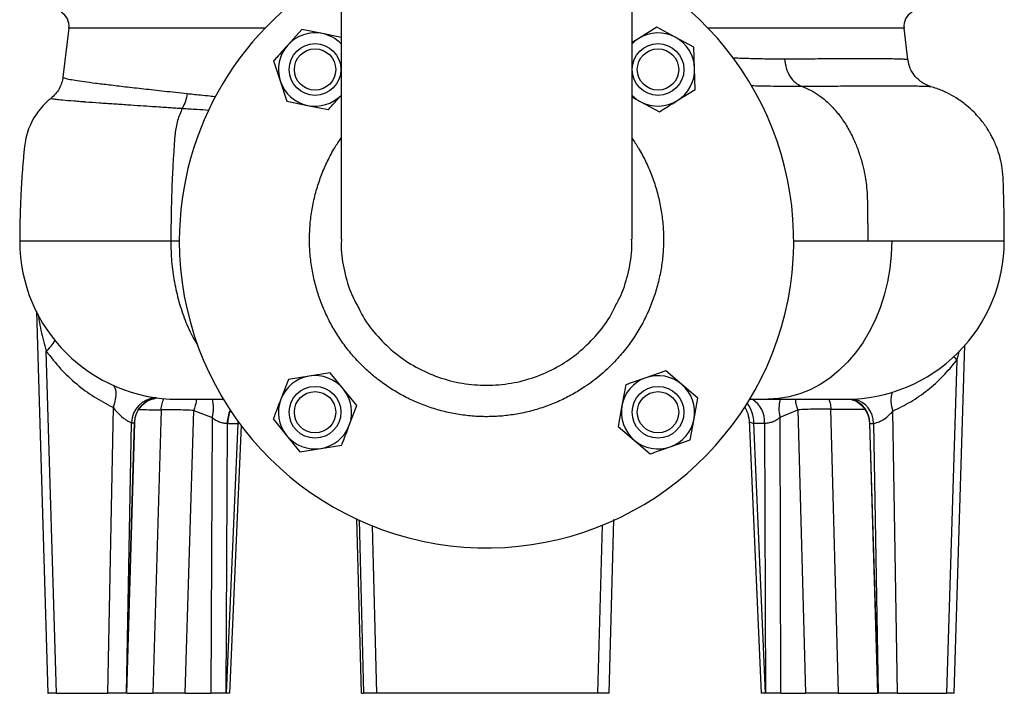
# Model space of a CAD drawing. Extents: x -638 to 3032, y 95 to 7724.
# Drawn here: x 1646 to 1951, y 3795 to 4003 of the extents above; entities that cross this region are included whole.
import ezdxf

# ---------------------------------------------------------------- set-up
doc = ezdxf.new("R2010")
doc.units = 0
doc.header["$LTSCALE"] = 10
doc.header["$MEASUREMENT"] = 0
doc.linetypes.add('PLNÁ', pattern=[0])
doc.layers.add('1', color=7, linetype='PLNÁ')

msp = doc.modelspace()

# ---------------------------------------------------------------- linework, layer by layer
at = {"layer": '1'}
for p, q in [((1745.486, 4048.934), (1745.486, 3935.491)), ((1835.486, 3935.49), (1835.486, 4048.946)), ((1843.104, 4001.111), (1837.544, 3997.662)), ((1848.871, 3998.021), (1843.104, 4001.111)), ((1661.357, 4000.855), (1659.498, 3985.712)), ((1722.016, 4000.855), (1661.357, 4000.855)), ((1733.35, 4000.458), (1728.995, 3995.575)), ((1739.756, 3999.128), (1733.35, 4000.458)), ((1745.486, 3997.939), (1739.756, 3999.128)), ((1854.638, 3994.932), (1848.871, 3998.021)), ((1919.614, 4000.855), (1858.956, 4000.855)), ((1920.813, 3991.093), (1919.614, 4000.855)), ((1837.544, 3997.662), (1835.486, 3996.385)), ((1854.845, 3988.392), (1854.638, 3994.932)), ((1724.641, 3990.692), (1726.692, 3984.48)), ((1855.052, 3981.853), (1854.845, 3988.392)), ((1726.692, 3984.48), (1728.744, 3978.267)), ((1849.493, 3978.404), (1855.052, 3981.853)), ((1728.744, 3978.267), (1735.15, 3976.938)), ((1735.15, 3976.938), (1741.556, 3975.608)), ((1835.486, 3979.481), (1838.167, 3978.045)), ((1838.167, 3978.045), (1843.934, 3974.955)), ((1692.831, 3934.985), (1695.486, 3934.988)), ((1885.409, 3935), (1908.376, 3935)), ((1908.376, 3935), (1915.791, 3935)), ((1651.293, 3913.127), (1654.86, 3794.999)), ((1657.51, 3795), (1654.309, 3900.885)), ((1935.072, 3795), (1938.42, 3902.688)), ((1935.929, 3898.075), (1932.723, 3795)), ((1845.909, 3894.832), (1839.741, 3892.651)), ((1850.882, 3890.581), (1845.909, 3894.832)), ((1729.197, 3892.119), (1726.865, 3886.006)), ((1735.657, 3893.156), (1729.197, 3892.119)), ((1742.117, 3894.193), (1735.657, 3893.156)), ((1746.245, 3889.117), (1742.117, 3894.193)), ((1750.372, 3884.041), (1746.245, 3889.117)), ((1833.573, 3890.47), (1832.377, 3884.037)), ((1855.855, 3886.329), (1850.882, 3890.581)), ((1688.131, 3886.308), (1688.531, 3886.435)), ((1854.66, 3879.897), (1855.855, 3886.329)), ((1871.874, 3886), (1877.454, 3886)), ((1674.992, 3883.519), (1673.303, 3795)), ((1689.876, 3882.728), (1687.244, 3795)), ((1697.295, 3795), (1699.982, 3882.519)), ((1699.982, 3882.519), (1705.663, 3880.335)), ((1748.04, 3877.928), (1750.372, 3884.041)), ((1832.377, 3884.037), (1831.182, 3877.605)), ((1881.277, 3880.474), (1886.733, 3882.715)), ((1886.733, 3882.715), (1889.138, 3795)), ((1899.313, 3795), (1896.969, 3882.924)), ((1917.554, 3795), (1916.135, 3882.344)), ((1705.663, 3880.335), (1705.226, 3795)), ((1713.57, 3879.241), (1713.533, 3878.514)), ((1724.533, 3879.893), (1728.661, 3874.817)), ((1853.465, 3873.464), (1854.66, 3879.897)), ((1871.685, 3879.415), (1875.4, 3794.997)), ((1881.52, 3795), (1881.277, 3880.474)), ((1679.098, 3795), (1680.712, 3878.712)), ((1681.573, 3878.693), (1679.099, 3795)), ((1679.176, 3795), (1681.665, 3878.787)), ((1680.712, 3878.712), (1681.573, 3878.693)), ((1681.573, 3878.693), (1681.616, 3878.791)), ((1709.958, 3795), (1710.423, 3878.52)), ((1713.533, 3878.514), (1709.96, 3795)), ((1710.293, 3878.53), (1710.423, 3878.52)), ((1710.423, 3878.52), (1713.533, 3878.514)), ((1711.105, 3794.998), (1714.721, 3877.831)), ((1831.182, 3877.605), (1836.155, 3873.353)), ((1873.147, 3878.572), (1876.471, 3878.581)), ((1876.747, 3795), (1873.147, 3878.572)), ((1876.471, 3878.581), (1876.749, 3795)), ((1908.877, 3878.631), (1911.436, 3794.999)), ((1908.905, 3878.633), (1909.042, 3878.509)), ((1909.042, 3878.509), (1910.202, 3878.493)), ((1911.582, 3795), (1909.042, 3878.509)), ((1910.202, 3878.493), (1911.582, 3795)), ((1728.661, 3874.817), (1732.789, 3869.741)), ((1836.155, 3873.353), (1841.128, 3869.102)), ((1847.297, 3871.283), (1853.465, 3873.464)), ((1732.789, 3869.741), (1739.249, 3870.778)), ((1739.249, 3870.778), (1745.708, 3871.815)), ((1751.849, 3795), (1750.367, 3849.06)), ((1751.105, 3848.733), (1752.473, 3795)), ((1755.077, 3846.861), (1756.434, 3795)), ((1826.24, 3847.064), (1824.804, 3795)), ((1828.427, 3795), (1829.871, 3848.74)), ((1657.51, 3795), (1673.303, 3795)), ((1679.368, 3795), (1687.244, 3795)), ((1697.295, 3795), (1705.226, 3795)), ((1709.958, 3795), (1709.96, 3795)), ((1751.849, 3795), (1752.473, 3795)), ((1824.804, 3795), (1756.434, 3795)), ((1876.747, 3795), (1876.749, 3795)), ((1881.52, 3795), (1889.138, 3795)), ((1899.313, 3795), (1911.376, 3795)), ((1911.582, 3795), (1911.465, 3795)), ((1917.554, 3795), (1932.723, 3795))]:
    msp.add_line(p, q, dxfattribs=at)
for points in [[(1837.544, 3997.662), (1836.339, 3996.8), (1835.486, 3996.026)], [(1915.791, 3935), (1915.645, 3930.729), (1915.208, 3926.491), (1914.485, 3922.318), (1913.479, 3918.241), (1912.199, 3914.292), (1910.655, 3910.5), (1908.858, 3906.895), (1906.822, 3903.503), (1904.562, 3900.352), (1902.096, 3897.464), (1899.443, 3894.862), (1896.622, 3892.565), (1893.656, 3890.591), (1890.566, 3888.955), (1887.376, 3887.67), (1884.111, 3886.744), (1880.795, 3886.186), (1877.454, 3886)], [(1935.01, 3899.147), (1935.169, 3898.946), (1935.929, 3898.075)], [(1674.999, 3890.321), (1675.088, 3890.239), (1675.46, 3889.712), (1675.709, 3888.999), (1675.828, 3888.121), (1675.813, 3887.102), (1675.666, 3885.974), (1675.389, 3884.767), (1674.992, 3883.519)]]:
    msp.add_lwpolyline(points, dxfattribs=at)
for centre, radius in [((1737.453, 3988.033), 8), ((1843.519, 3988.033), 8), ((1737.453, 3988.033), 6.4), ((1843.519, 3988.033), 6.4), ((1737.453, 3881.967), 8), ((1737.453, 3881.967), 6.4), ((1843.519, 3881.967), 8), ((1843.519, 3881.967), 6.4)]:
    msp.add_circle(centre, radius, dxfattribs=at)
for centre, radius, start, end in [((1790.486, 3935), 95, 180, 61.72629), ((1790.486, 3935), 95, 118.27371, 180), ((1656.395, 4001.464), 5, 353, 60), ((1924.577, 4001.464), 5, 120, 187), ((1737.453, 3988.033), 11.332, 78.27355, 138.27355), ((1737.453, 3988.033), 11.332, 44.85599, 78.27355), ((1843.519, 3988.033), 11.332, 61.81719, 121.81719), ((1843.519, 3988.033), 11.332, 1.81719, 61.81719), ((1737.453, 3988.033), 11.332, 138.27355, 198.27355), ((1843.519, 3988.033), 11.332, 301.81719, 1.81719), ((1737.453, 3988.033), 11.332, 198.27355, 258.27355), ((1737.453, 3988.033), 11.332, 258.27355, 315.14401), ((1843.519, 3988.033), 11.332, 224.85598, 241.81719), ((1843.519, 3988.033), 11.332, 241.81719, 301.81719), ((1695.119, 3935), 49, 180.0051, 270), ((1901.61, 3935), 49, 270, 0.0047), ((1647.178, 3909.443), 11.14, 309.80362, 331.93611), ((1737.453, 3881.967), 11.332, 99.11853, 159.11853), ((1737.453, 3881.967), 11.332, 39.11853, 99.11853), ((1843.519, 3881.967), 11.332, 109.47412, 169.47412), ((1843.519, 3881.967), 11.332, 49.47412, 109.47412), ((1737.453, 3881.967), 11.332, 339.11853, 39.11853), ((1843.519, 3881.967), 11.332, 349.47412, 49.47412), ((1688.653, 3878.563), 7.942, 93.33657, 178.9266), ((1689.519, 3878.548), 7.948, 96.84769, 178.95308), ((1695.153, 3883.322), 10.926, 344.13348, 14.57592), ((1737.453, 3881.967), 11.332, 159.11853, 219.11853), ((1868.292, 3879.09), 8.195, 356.4379, 57.48483), ((1890.774, 3883.15), 9.867, 162.99557, 195.73392), ((1901.109, 3878.42), 7.934, 0.64363, 73.58595), ((1902.262, 3878.377), 7.941, 0.83102, 75.63248), ((1924.142, 3885.507), 8.61, 162.16075, 201.55135), ((1720.942, 3878.358), 10.65, 156.14895, 179.07772), ((1720.688, 3878.386), 10.266, 156.22377, 179.25173), ((1843.519, 3881.967), 11.332, 169.47412, 229.47412), ((1863.333, 3878.733), 9.815, 359.05844, 37.70066), ((1843.519, 3881.967), 11.332, 289.47412, 349.47412), ((1737.453, 3881.967), 11.332, 279.11853, 339.11853), ((1737.453, 3881.967), 11.332, 219.11853, 279.11853), ((1843.519, 3881.967), 11.332, 229.47412, 289.47412)]:
    msp.add_arc(centre, radius, start, end, dxfattribs=at)
for points, knots in [([(1728.995, 3995.575), (1727.864, 3994.307), (1726.408, 3992.673), (1724.963, 3991.054), (1724.641, 3990.692)], [0, 0, 0, 0, 5.0808765, 6.5425, 6.5425, 6.5425, 6.5425]), ([(1866.632, 3991.66), (1867.156, 3991.64), (1869.486, 3991.55), (1873.355, 3991.444), (1878.188, 3991.344), (1881.166, 3991.33), (1882.627, 3991.323)], [0, 0, 0, 0, 1.4575856, 6.4848973, 11.3322581, 15.9997449, 15.9997449, 15.9997449, 15.9997449]), ([(1882.627, 3991.323), (1883.344, 3991.324), (1884.892, 3991.325), (1887.302, 3991.339), (1890.039, 3991.362), (1892.866, 3991.394), (1895.43, 3991.422), (1897.378, 3991.443), (1898.793, 3991.456), (1899.924, 3991.462), (1900.99, 3991.468), (1902.037, 3991.472), (1903.066, 3991.476), (1904.074, 3991.478), (1905.061, 3991.479), (1907.512, 3991.48), (1910.521, 3991.469), (1913.75, 3991.436), (1916.144, 3991.394), (1918.135, 3991.339), (1919.634, 3991.269), (1920.62, 3991.187), (1920.742, 3991.123), (1920.803, 3991.091)], [0, 0, 0, 0, 1.1438441, 2.469493, 3.9769324, 5.7992898, 7.4806005, 8.7357439, 9.5647245, 10.3022116, 11.0449152, 11.7928363, 12.5459759, 13.3043347, 14.0679138, 14.836714, 19.1571215, 22.0331687, 25.0359125, 28.1654038, 31.4216971, 34.8048514, 38.2063847, 38.2063847, 38.2063847, 38.2063847]), ([(1882.627, 3991.323), (1882.769, 3990.364), (1883.06, 3988.4), (1884.26, 3985.844), (1885.899, 3983.833), (1887.239, 3983.174), (1887.893, 3982.851)], [0, 0, 0, 0, 2.588571, 5.2979859, 8.0074417, 10.596125, 10.596125, 10.596125, 10.596125]), ([(1927.865, 3982.753), (1926.985, 3983.091), (1925.195, 3983.778), (1922.996, 3985.773), (1921.394, 3988.273), (1921.004, 3990.165), (1920.813, 3991.093)], [0, 0, 0, 0, 2.8795367, 5.8581318, 8.8265619, 11.6769435, 11.6769435, 11.6769435, 11.6769435]), ([(1659.498, 3985.716), (1659.387, 3985.093), (1659.163, 3983.834), (1658.366, 3982.063), (1657.276, 3980.449), (1656.32, 3979.598), (1655.845, 3979.175)], [0, 0, 0, 0, 1.9011615, 3.8412752, 5.790122, 7.7167756, 7.7167756, 7.7167756, 7.7167756]), ([(1659.516, 3985.709), (1659.509, 3985.704), (1659.409, 3985.617), (1659.848, 3985.416), (1661.087, 3985.091), (1663.163, 3984.72), (1665.945, 3984.307), (1669.452, 3983.842), (1673.691, 3983.319), (1678.692, 3982.732), (1684.408, 3982.085), (1690.759, 3981.381), (1695.517, 3980.864), (1697.9, 3980.605)], [0, 0, 0, 0, 0.2779484, 4.278323, 8.2107344, 12.0753846, 15.8724716, 19.60219, 23.4486095, 27.3109023, 31.1894183, 35.084508, 38.9965221, 38.9965221, 38.9965221, 38.9965221]), ([(1872.276, 3983.067), (1872.565, 3983.058), (1874.61, 3983), (1877.903, 3982.938), (1881.644, 3982.884), (1884.259, 3982.862), (1885.956, 3982.854), (1887.105, 3982.852), (1887.689, 3982.852), (1887.893, 3982.852)], [0, 0, 0, 0, 0.8101364, 5.7252645, 9.6725681, 11.9920045, 13.7580628, 14.9680118, 15.6199127, 15.6199127, 15.6199127, 15.6199127]), ([(1887.893, 3982.851), (1888.091, 3982.851), (1888.674, 3982.851), (1889.816, 3982.854), (1891.487, 3982.861), (1893.651, 3982.877), (1896.263, 3982.903), (1899.263, 3982.931), (1902.584, 3982.957), (1906.157, 3982.978), (1909.882, 3982.993), (1913.642, 3982.998), (1917.29, 3982.993), (1920.355, 3982.975), (1922.845, 3982.948), (1924.8, 3982.914), (1926.55, 3982.865), (1927.368, 3982.819), (1927.684, 3982.785), (1927.765, 3982.774), (1927.824, 3982.764), (1927.848, 3982.758), (1927.857, 3982.755)], [0, 0, 0, 0, 0.3258828, 0.9597094, 1.8991573, 3.1403705, 4.6776135, 6.5081229, 8.6357168, 11.070757, 13.8194274, 16.8746284, 20.2214461, 23.8512377, 26.7557184, 29.835834, 33.1035919, 37.6687869, 38.2850709, 38.9058028, 39.5310552, 39.9716334, 39.9716334, 39.9716334, 39.9716334]), ([(1887.894, 3982.853), (1888.888, 3982.446), (1890.748, 3981.685), (1893.231, 3980.117), (1895.484, 3978.35), (1897.358, 3976.539), (1898.678, 3975.025), (1899.683, 3973.765), (1900.618, 3972.49), (1901.736, 3970.771), (1902.788, 3968.942), (1903.807, 3966.934), (1904.688, 3964.934), (1905.376, 3963.139), (1905.94, 3961.5), (1906.385, 3960.049), (1906.808, 3958.49), (1907.156, 3957.038), (1907.55, 3955.116), (1907.915, 3952.785), (1908.175, 3950.1), (1908.251, 3947.711), (1908.278, 3946.068), (1908.301, 3944.726), (1908.326, 3943.034), (1908.349, 3941.068), (1908.363, 3939.256), (1908.37, 3938.002), (1908.374, 3936.897), (1908.376, 3935.91), (1908.376, 3935.29), (1908.376, 3935)], [0, 0, 0, 0, 3.9895248, 7.4632335, 10.4161937, 13.8649331, 16.1416459, 16.9168057, 19.0038755, 21.1096106, 23.2350092, 25.3821017, 27.7956548, 29.6117616, 30.9105982, 32.7357018, 33.8992666, 35.4412509, 36.9028976, 39.345137, 41.9557113, 44.3194022, 45.9039324, 46.4668097, 48.0059765, 50.5492865, 51.8619626, 52.980449, 53.9916653, 54.8955728, 55.6921368, 55.6921368, 55.6921368, 55.6921368]), ([(1697.9, 3980.605), (1697.749, 3979.784), (1697.448, 3978.143), (1696.748, 3976.727), (1696.398, 3976.018)], [0, 0, 0, 0, 2.4362532, 4.8726075, 4.8726075, 4.8726075, 4.8726075]), ([(1697.9, 3980.605), (1698.492, 3980.541), (1699.84, 3980.395), (1702.171, 3980.148), (1704.538, 3979.901), (1706.173, 3979.737), (1706.808, 3979.673)], [0, 0, 0, 0, 1.8572695, 4.2308739, 7.1211527, 8.9560506, 8.9560506, 8.9560506, 8.9560506]), ([(1741.556, 3975.608), (1741.878, 3975.97), (1743.182, 3977.431), (1744.496, 3978.905), (1745.486, 3980.015)], [0, 0, 0, 0, 1.4614209, 5.9048973, 5.9048973, 5.9048973, 5.9048973]), ([(1950.609, 3934.71), (1950.606, 3936.435), (1950.599, 3939.728), (1950.533, 3944.433), (1950.446, 3948.672), (1950.321, 3952.654), (1950.192, 3956.336), (1949.611, 3959.672), (1948.846, 3962.429), (1948.006, 3964.669), (1947.211, 3966.418), (1946.525, 3967.734), (1945.837, 3968.935), (1945.041, 3970.195), (1944.012, 3971.644), (1942.757, 3973.204), (1941.09, 3975.01), (1938.762, 3977.128), (1935.98, 3979.141), (1932.874, 3980.862), (1930.24, 3982.043), (1928.474, 3982.524), (1927.84, 3982.697)], [0, 0, 0, 0, 5.1696226, 9.8670705, 14.0989433, 17.8709756, 21.8074786, 25.1239097, 27.9914442, 30.3703707, 32.2863702, 33.7506444, 34.8255481, 36.4584445, 38.2423551, 40.1773295, 42.488131, 45.6369169, 49.6423736, 52.7918649, 56.3189699, 58.2940936, 58.2940936, 58.2940936, 58.2940936]), ([(1655.894, 3979.183), (1655.763, 3979.089), (1654.841, 3978.427), (1653.296, 3976.867), (1651.318, 3974.445), (1649.749, 3971.765), (1648.569, 3968.935), (1647.848, 3966.213), (1647.549, 3963.701), (1647.335, 3961.516), (1647.085, 3958.732), (1646.804, 3955.067), (1646.522, 3950.439), (1646.305, 3945.494), (1646.152, 3940.217), (1646.131, 3936.584), (1646.12, 3934.705)], [0, 0, 0, 0, 0.4865698, 3.4343007, 6.571155, 9.8953595, 12.721243, 15.7626675, 18.3070665, 20.3124044, 22.3902269, 26.7228848, 31.3684141, 36.3098586, 41.5601354, 47.1797135, 47.1797135, 47.1797135, 47.1797135]), ([(1655.898, 3979.177), (1655.871, 3979.164), (1655.762, 3979.113), (1656.189, 3979.002), (1657.34, 3978.836), (1659.453, 3978.617), (1662.087, 3978.392), (1664.311, 3978.22), (1665.185, 3978.154), (1665.461, 3978.133), (1665.74, 3978.112), (1666.024, 3978.091), (1666.311, 3978.069), (1667.794, 3977.96), (1670.581, 3977.758), (1674.946, 3977.455), (1679.235, 3977.163), (1683.273, 3976.891), (1686.761, 3976.658), (1689.637, 3976.467), (1691.885, 3976.319), (1693.598, 3976.204), (1694.816, 3976.118), (1695.595, 3976.066), (1696.07, 3976.037), (1696.299, 3976.024), (1696.368, 3976.019), (1696.391, 3976.018), (1696.399, 3976.018)], [0, 0, 0, 0, 1.2099796, 4.9043755, 8.599418, 12.3135125, 17.2104079, 19.3486533, 19.6282433, 19.9077599, 20.1872119, 20.4666081, 20.7459571, 21.0252676, 24.7432628, 28.0890409, 31.0601881, 33.6338897, 35.8142369, 37.3347217, 38.5869302, 39.5684985, 40.1291896, 40.5428209, 40.8063698, 40.8805419, 40.9030415, 40.9157729, 40.9157729, 40.9157729, 40.9157729]), ([(1843.934, 3974.955), (1844.346, 3975.21), (1846.189, 3976.354), (1848.049, 3977.508), (1849.493, 3978.404)], [0, 0, 0, 0, 1.4616235, 6.5425, 6.5425, 6.5425, 6.5425]), ([(1696.398, 3976.018), (1695.876, 3974.788), (1694.839, 3972.347), (1694.136, 3968.577), (1693.93, 3965.432), (1693.771, 3962.929), (1693.625, 3960.635), (1693.49, 3958.305), (1693.37, 3955.968), (1693.012, 3948.204), (1692.916, 3941.205), (1692.831, 3934.985)], [0, 0, 0, 0, 4.2848865, 8.5017106, 11.4545971, 13.6798756, 15.9782116, 18.3070555, 20.6327886, 22.9486595, 41.4486521, 41.4486521, 41.4486521, 41.4486521]), ([(1696.398, 3976.018), (1697.874, 3975.921), (1700.54, 3975.747), (1703.367, 3975.571), (1704.63, 3975.492)], [0, 0, 0, 0, 4.5646116, 8.248095, 8.248095, 8.248095, 8.248095]), ([(1830.616, 3898.15), (1829.1, 3896.621), (1826.07, 3893.564), (1821.433, 3890.105), (1817.061, 3887.429), (1813.03, 3885.4), (1808.778, 3883.686), (1804.344, 3882.32), (1799.835, 3881.342), (1795.261, 3880.747), (1790.679, 3880.538), (1786.041, 3880.717), (1781.459, 3881.287), (1776.94, 3882.241), (1772.542, 3883.564), (1768.219, 3885.272), (1764.078, 3887.332), (1760.123, 3889.736), (1756.403, 3892.449), (1752.883, 3895.501), (1749.652, 3898.827), (1746.71, 3902.418), (1744.093, 3906.223), (1741.778, 3910.285), (1739.828, 3914.509), (1738.24, 3918.887), (1737.031, 3923.361), (1736.194, 3927.977), (1735.756, 3932.622), (1735.712, 3937.273), (1736.055, 3941.903), (1736.796, 3946.542), (1737.929, 3951.091), (1739.428, 3955.498), (1741.294, 3959.747), (1743.297, 3963.527), (1744.833, 3965.788), (1745.486, 3966.748)], [0, 0, 0, 0, 6.4578669, 12.9157136, 17.3136159, 21.8444023, 26.4561384, 31.067872, 35.7634344, 40.296225, 44.9101772, 49.5241295, 54.2221053, 58.761117, 63.3815827, 68.0020509, 72.7068208, 77.256452, 81.8879167, 86.5193864, 91.2355247, 95.7997286, 100.4461998, 105.0926788, 109.824248, 114.4040611, 119.0664763, 123.7289013, 128.4767395, 133.0644805, 137.684243, 142.4048789, 147.1603136, 151.7484271, 156.3683987, 161.0888299, 164.5734422, 164.5734422, 164.5734422, 164.5734422]), ([(1835.486, 3966.761), (1836.152, 3965.774), (1837.687, 3963.501), (1839.701, 3959.699), (1841.582, 3955.406), (1843.07, 3950.992), (1844.185, 3946.477), (1844.913, 3941.917), (1845.262, 3937.257), (1845.214, 3932.616), (1844.777, 3928.001), (1843.963, 3923.47), (1842.759, 3918.97), (1841.157, 3914.533), (1839.148, 3910.185), (1836.718, 3905.963), (1833.906, 3901.899), (1831.716, 3899.403), (1830.616, 3898.15)], [0, 0, 0, 0, 3.5738554, 8.2350172, 12.8961788, 17.6418089, 22.2058549, 26.8508844, 31.4959053, 36.2248408, 40.774385, 45.4046845, 50.0349744, 54.7489599, 59.5567609, 64.4018331, 69.365331, 74.3700013, 74.3700013, 74.3700013, 74.3700013]), ([(1646.29, 3935), (1646.25, 3935), (1646.12, 3935), (1647.372, 3935), (1649.986, 3935), (1654.034, 3935), (1658.338, 3935), (1662.121, 3935), (1664.826, 3935), (1667.598, 3934.999), (1670.41, 3934.998), (1673.236, 3934.998), (1676.052, 3934.997), (1679.53, 3934.995), (1683.638, 3934.993), (1688.302, 3934.989), (1691.387, 3934.986), (1692.831, 3934.985)], [0, 0, 0, 0, 2.4239459, 7.9801413, 13.5363366, 19.092532, 24.6487273, 26.972724, 29.2018766, 31.3361835, 33.3756433, 35.3202544, 37.1700156, 38.9249256, 41.895668, 44.5476627, 46.880889, 46.880889, 46.880889, 46.880889]), ([(1692.831, 3934.985), (1692.886, 3932.847), (1692.996, 3928.572), (1693.879, 3922.271), (1695.265, 3916.18), (1697.208, 3910.438), (1699.207, 3905.836), (1700.716, 3903.396), (1701.249, 3902.534)], [0, 0, 0, 0, 6.1280269, 12.2560539, 18.3840808, 24.5121078, 30.6401347, 33.9859157, 33.9859157, 33.9859157, 33.9859157]), ([(1745.628, 3935.577), (1745.585, 3934.777), (1745.409, 3931.46), (1746.449, 3925.591), (1748.251, 3919.141), (1750.244, 3915.501), (1750.99, 3914.138)], [0, 0, 0, 0, 2.4140764, 10.0021702, 17.811308, 22.4841316, 22.4841316, 22.4841316, 22.4841316]), ([(1830.275, 3914.728), (1830.916, 3915.899), (1832.76, 3919.269), (1834.491, 3925.478), (1835.553, 3931.34), (1835.388, 3934.747), (1835.347, 3935.581)], [0, 0, 0, 0, 4.0176181, 11.5552147, 19.3097566, 21.8262344, 21.8262344, 21.8262344, 21.8262344]), ([(1915.791, 3935), (1918.69, 3935), (1924.489, 3935), (1931.824, 3935), (1938.084, 3935), (1943.12, 3935), (1946.939, 3935), (1949.411, 3935), (1950.602, 3935), (1950.485, 3935), (1950.449, 3935)], [0, 0, 0, 0, 4.6922134, 9.3844268, 14.0766401, 18.7688535, 23.4610669, 28.1532803, 32.8454937, 34.9632912, 34.9632912, 34.9632912, 34.9632912]), ([(1750.99, 3914.138), (1751.408, 3913.276), (1752.956, 3910.092), (1756.757, 3905.323), (1762.269, 3900.001), (1768.594, 3895.777), (1775.58, 3892.64), (1782.92, 3890.746), (1790.54, 3890.107), (1798.083, 3890.753), (1805.481, 3892.67), (1812.236, 3895.727), (1818.385, 3899.737), (1821.765, 3903.07), (1823.477, 3904.758)], [0, 0, 0, 0, 2.883626, 10.6594369, 18.1873538, 25.9347575, 33.4432678, 41.1703792, 48.6679706, 56.3834813, 63.8782267, 71.5904161, 78.6400886, 85.8690366, 85.8690366, 85.8690366, 85.8690366]), ([(1823.477, 3904.758), (1823.687, 3904.989), (1825.575, 3907.062), (1828.118, 3910.258), (1829.739, 3913.617), (1830.275, 3914.728)], [0, 0, 0, 0, 0.9409856, 8.451286, 12.163393, 12.163393, 12.163393, 12.163393]), ([(1651.81, 3912.27), (1651.901, 3911.693), (1652.162, 3910.037), (1652.688, 3907.3), (1653.416, 3904.076), (1654.012, 3901.945), (1654.309, 3900.885)], [0, 0, 0, 0, 1.7686925, 5.0815972, 8.3878213, 11.666898, 11.666898, 11.666898, 11.666898]), ([(1654.309, 3900.885), (1655.75, 3899.026), (1658.624, 3895.32), (1663.66, 3890.635), (1669.093, 3886.585), (1673.017, 3884.545), (1674.992, 3883.519)], [0, 0, 0, 0, 6.8786064, 13.7197958, 20.4901604, 27.344452, 27.344452, 27.344452, 27.344452]), ([(1935.929, 3898.075), (1935.945, 3898.127), (1936.051, 3898.464), (1936.306, 3899.316), (1936.578, 3900.261), (1936.743, 3900.923), (1936.779, 3901.068)], [0, 0, 0, 0, 0.1621648, 1.0570735, 2.6609333, 3.1122125, 3.1122125, 3.1122125, 3.1122125]), ([(1916.135, 3882.344), (1918, 3883.255), (1921.721, 3885.072), (1926.908, 3888.744), (1931.735, 3893.005), (1934.534, 3896.388), (1935.929, 3898.075)], [0, 0, 0, 0, 6.4391543, 12.8401335, 19.2342256, 25.5906029, 25.5906029, 25.5906029, 25.5906029]), ([(1839.741, 3892.651), (1838.139, 3892.084), (1836.075, 3891.354), (1834.03, 3890.631), (1833.573, 3890.47)], [0, 0, 0, 0, 5.0808765, 6.5425, 6.5425, 6.5425, 6.5425]), ([(1681.66, 3878.699), (1681.769, 3879.583), (1681.997, 3881.435), (1683.535, 3883.912), (1685.716, 3885.732), (1687.38, 3886.129), (1688.131, 3886.308)], [0, 0, 0, 0, 2.6435608, 5.5423393, 8.5360402, 10.9952596, 10.9952596, 10.9952596, 10.9952596]), ([(1689.876, 3882.728), (1689.934, 3883.356), (1690.046, 3884.58), (1690.491, 3885.681), (1690.707, 3886.217)], [0, 0, 0, 0, 1.8583534, 3.6248269, 3.6248269, 3.6248269, 3.6248269]), ([(1695.243, 3886), (1695.213, 3886), (1695.11, 3886), (1696.006, 3886), (1697.88, 3886), (1700.774, 3886), (1704.441, 3886), (1707.565, 3886), (1709.102, 3886)], [0, 0, 0, 0, 1.1029746, 3.7675688, 6.4180188, 9.0406256, 11.6225461, 14.1247099, 14.1247099, 14.1247099, 14.1247099]), ([(1700.733, 3886), (1700.722, 3885.8), (1700.689, 3885.188), (1700.451, 3884.005), (1700.141, 3883.021), (1699.982, 3882.519)], [0, 0, 0, 0, 0.6894668, 2.1037617, 3.5784016, 3.5784016, 3.5784016, 3.5784016]), ([(1726.865, 3886.006), (1726.259, 3884.418), (1725.479, 3882.373), (1724.706, 3880.346), (1724.533, 3879.893)], [0, 0, 0, 0, 5.0808765, 6.5425, 6.5425, 6.5425, 6.5425]), ([(1877.454, 3886), (1879.437, 3886), (1883.429, 3886), (1888.512, 3886), (1892.887, 3886), (1896.416, 3886), (1899.086, 3886), (1900.796, 3886), (1901.608, 3886), (1901.527, 3886), (1901.502, 3886)], [0, 0, 0, 0, 3.2097353, 6.4589679, 9.735076, 13.024789, 16.3145021, 19.5906102, 22.8398428, 24.2597571, 24.2597571, 24.2597571, 24.2597571]), ([(1886.733, 3882.715), (1886.581, 3883.216), (1886.283, 3884.199), (1886.085, 3885.314), (1886.079, 3885.864), (1886.078, 3886)], [0, 0, 0, 0, 1.4773517, 2.8996976, 3.3692161, 3.3692161, 3.3692161, 3.3692161]), ([(1896.327, 3886), (1896.476, 3885.601), (1896.836, 3884.634), (1896.92, 3883.556), (1896.969, 3882.924)], [0, 0, 0, 0, 1.310253, 3.1726655, 3.1726655, 3.1726655, 3.1726655]), ([(1903.088, 3885.991), (1903.682, 3885.824), (1905.115, 3885.422), (1907.077, 3883.691), (1908.542, 3881.287), (1908.769, 3879.485), (1908.878, 3878.624)], [0, 0, 0, 0, 2.0328141, 4.8989598, 7.676312, 10.2210483, 10.2210483, 10.2210483, 10.2210483]), ([(1674.992, 3883.519), (1675.455, 3882.925), (1676.376, 3881.747), (1677.803, 3880.429), (1678.995, 3879.597), (1679.797, 3879.14), (1680.431, 3878.84), (1680.615, 3878.756), (1680.712, 3878.712)], [0, 0, 0, 0, 1.9057002, 3.7877767, 4.6998857, 5.7753092, 6.6372851, 7.5775431, 7.5775431, 7.5775431, 7.5775431]), ([(1683.061, 3882.814), (1683.339, 3882.809), (1685.356, 3882.776), (1687.784, 3882.75), (1689.876, 3882.728)], [0, 0, 0, 0, 0.9412651, 6.8159159, 6.8159159, 6.8159159, 6.8159159]), ([(1699.982, 3882.519), (1699.139, 3882.561), (1697.398, 3882.647), (1694.856, 3882.72), (1692.895, 3882.748), (1691.255, 3882.757), (1690.394, 3882.739), (1689.876, 3882.728)], [0, 0, 0, 0, 2.4446072, 5.0485668, 6.6552497, 8.0356187, 10.1106517, 10.1106517, 10.1106517, 10.1106517]), ([(1870.254, 3883.578), (1870.284, 3883.539), (1870.577, 3883.162), (1871.301, 3881.82), (1871.533, 3880.361), (1871.688, 3879.391)], [0, 0, 0, 0, 0.1654841, 1.6198639, 4.5110278, 4.5110278, 4.5110278, 4.5110278]), ([(1896.969, 3882.924), (1896.3, 3882.936), (1894.92, 3882.959), (1892.147, 3882.925), (1889.24, 3882.843), (1887.551, 3882.757), (1886.733, 3882.715)], [0, 0, 0, 0, 2.4794159, 5.1204604, 7.7615048, 10.2409208, 10.2409208, 10.2409208, 10.2409208]), ([(1896.969, 3882.924), (1899.225, 3882.928), (1902.987, 3882.935), (1906.186, 3882.918), (1907.467, 3882.911)], [0, 0, 0, 0, 6.296809, 10.4980319, 10.4980319, 10.4980319, 10.4980319]), ([(1910.202, 3878.493), (1910.316, 3878.521), (1910.545, 3878.577), (1911.182, 3878.767), (1912.012, 3879.072), (1913.216, 3879.648), (1914.758, 3880.773), (1915.66, 3881.802), (1916.135, 3882.344)], [0, 0, 0, 0, 0.902225, 1.8121846, 2.5998092, 3.6844574, 5.3647569, 7.2348309, 7.2348309, 7.2348309, 7.2348309]), ([(1705.663, 3880.335), (1706.011, 3880.06), (1706.665, 3879.543), (1707.915, 3878.98), (1709.21, 3878.644), (1709.941, 3878.567), (1710.293, 3878.53)], [0, 0, 0, 0, 1.3098438, 2.4609502, 3.8170191, 5.0750674, 5.0750674, 5.0750674, 5.0750674]), ([(1871.72, 3879.415), (1871.712, 3879.36), (1871.683, 3879.136), (1871.914, 3878.892), (1872.393, 3878.662), (1872.912, 3878.6), (1873.147, 3878.572)], [0, 0, 0, 0, 0.1861592, 0.7616043, 1.3892515, 1.9086587, 1.9086587, 1.9086587, 1.9086587]), ([(1876.471, 3878.581), (1876.85, 3878.616), (1877.591, 3878.684), (1878.978, 3879.032), (1880.277, 3879.626), (1880.958, 3880.204), (1881.277, 3880.474)], [0, 0, 0, 0, 1.3264309, 2.5958594, 4.0317908, 5.2945171, 5.2945171, 5.2945171, 5.2945171]), ([(1713.533, 3878.514), (1713.79, 3878.534), (1714.049, 3878.553), (1714.177, 3878.626), (1714.179, 3878.627)], [0, 0, 0, 0, 0.65928501, 0.66612988, 0.66612988, 0.66612988, 0.66612988]), ([(1745.708, 3871.815), (1745.881, 3872.268), (1746.655, 3874.295), (1747.435, 3876.34), (1748.04, 3877.928)], [0, 0, 0, 0, 1.4616235, 6.5425, 6.5425, 6.5425, 6.5425]), ([(1841.128, 3869.102), (1841.585, 3869.264), (1843.631, 3869.987), (1845.694, 3870.717), (1847.297, 3871.283)], [0, 0, 0, 0, 1.4616235, 6.5425, 6.5425, 6.5425, 6.5425]), ([(1657.51, 3795), (1657.037, 3795), (1656.091, 3795), (1655.215, 3795), (1654.816, 3795), (1654.881, 3795), (1654.888, 3795)], [0, 0, 0, 0, 0.886099, 1.772208, 2.6581092, 2.7655595, 2.7655595, 2.7655595, 2.7655595]), ([(1679.098, 3795), (1678.965, 3795), (1678.698, 3795), (1677.783, 3795), (1676.606, 3795), (1675.263, 3795), (1674.123, 3795), (1673.51, 3795), (1673.303, 3795)], [0, 0, 0, 0, 1.0523049, 2.1046382, 3.1563125, 4.2074913, 5.2588117, 5.7950426, 5.7950426, 5.7950426, 5.7950426]), ([(1697.295, 3795), (1696.459, 3795), (1694.786, 3795), (1692.022, 3795), (1689.466, 3795), (1687.956, 3795), (1687.319, 3795), (1687.244, 3795)], [0, 0, 0, 0, 2.4332203, 4.866549, 7.297254, 9.7253101, 10.0513126, 10.0513126, 10.0513126, 10.0513126]), ([(1709.958, 3795), (1709.611, 3795), (1708.918, 3795), (1707.59, 3795), (1706.306, 3795), (1705.56, 3795), (1705.226, 3795)], [0, 0, 0, 0, 1.2432032, 2.4864192, 3.7293693, 4.7312834, 4.7312834, 4.7312834, 4.7312834]), ([(1711.066, 3795), (1711.053, 3795), (1711.023, 3795), (1710.556, 3795), (1710.11, 3795), (1709.96, 3795)], [0, 0, 0, 0, 0.3778938, 0.8605649, 1.1067599, 1.1067599, 1.1067599, 1.1067599]), ([(1756.434, 3795), (1755.899, 3795), (1754.817, 3795), (1753.535, 3795), (1752.675, 3795), (1752.538, 3795), (1752.473, 3795)], [0, 0, 0, 0, 0.9990235, 2.0212246, 3.0276174, 3.9612621, 3.9612621, 3.9612621, 3.9612621]), ([(1828.427, 3795), (1828.391, 3795), (1828.32, 3795), (1827.509, 3795), (1826.315, 3795), (1825.296, 3795), (1824.804, 3795)], [0, 0, 0, 0, 0.9205678, 1.8411459, 2.7615079, 3.6226598, 3.6226598, 3.6226598, 3.6226598]), ([(1876.747, 3795), (1876.444, 3795), (1875.839, 3795), (1875.417, 3795), (1875.446, 3795), (1875.456, 3795)], [0, 0, 0, 0, 0.5485113, 1.0970373, 1.3706383, 1.3706383, 1.3706383, 1.3706383]), ([(1881.52, 3795), (1881.115, 3795), (1880.305, 3795), (1878.929, 3795), (1877.689, 3795), (1877.039, 3795), (1876.749, 3795)], [0, 0, 0, 0, 1.253553, 2.5071188, 3.7604175, 4.7706775, 4.7706775, 4.7706775, 4.7706775]), ([(1899.313, 3795), (1898.651, 3795), (1897.312, 3795), (1894.678, 3795), (1891.943, 3795), (1890.103, 3795), (1889.238, 3795), (1889.138, 3795)], [0, 0, 0, 0, 2.4381975, 4.9354238, 7.3931438, 9.8532198, 10.1751711, 10.1751711, 10.1751711, 10.1751711]), ([(1917.554, 3795), (1917.149, 3795), (1916.339, 3795), (1914.959, 3795), (1913.648, 3795), (1912.54, 3795), (1911.87, 3795), (1911.655, 3795), (1911.582, 3795)], [0, 0, 0, 0, 1.0843243, 2.1686778, 3.2523532, 4.3355219, 5.4188409, 5.9714071, 5.9714071, 5.9714071, 5.9714071]), ([(1935.057, 3795), (1935.062, 3795), (1935.153, 3795), (1934.8, 3795), (1934.02, 3795), (1933.146, 3795), (1932.723, 3795)], [0, 0, 0, 0, 0.0491266, 0.8933815, 1.7374378, 2.5271889, 2.5271889, 2.5271889, 2.5271889])]:
    msp.add_open_spline(points, degree=3, knots=knots, dxfattribs=at)

doc.saveas('drawing.dxf')
